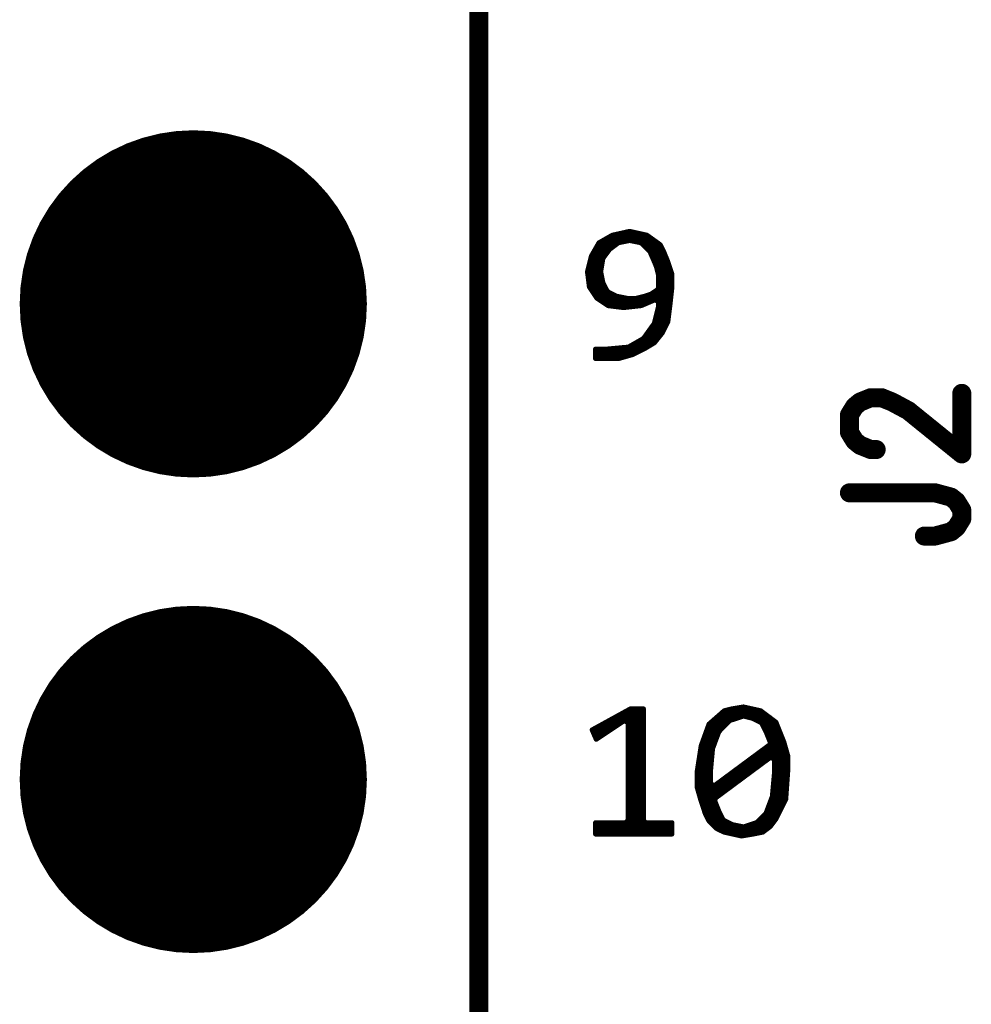
# Model space of a CAD drawing. Extents: x 73.8 to 125.7, y 15.6 to 97.3.
# Drawn here: x 84.2 to 89.3, y 53.1 to 58.3 of the extents above; entities that cross this region are included whole.
import ezdxf

# ---------------------------------------------------------------- set-up
doc = ezdxf.new("R2010")
doc.units = 0
doc.header["$MEASUREMENT"] = 0
doc.layers.get('0').update_dxf_attribs({"linetype": 'CONTINUOUS'})
doc.layers.add('SILKTOP_PHO', color=251, linetype='CONTINUOUS')

# ---------------------------------------------------------------- blocks, each defined once
blk = doc.blocks.new('ROUND_1')
at = {"const_width": 0.0127}
blk.add_lwpolyline([(-0.00635, 0, 1), (0.00635, 0, 1)], format="xyb", close=True, dxfattribs=at)
blk = doc.blocks.new('ROUND_33')
at = {"const_width": 0.0508}
blk.add_lwpolyline([(-0.0254, 0, 1), (0.0254, 0, 1)], format="xyb", close=True, dxfattribs=at)
blk = doc.blocks.new('ROUND_231')
at = {"const_width": 0.9271}
blk.add_lwpolyline([(-0.46355, 0, 1), (0.46355, 0, 1)], format="xyb", close=True, dxfattribs=at)

msp = doc.modelspace()

# ---------------------------------------------------------------- linework, layer by layer
at = {"layer": 'SILKTOP_PHO'}
for points, const_width in [([(86.6548, 83.7161), (86.6548, 19.7081)], 0.1016), ([(87.3678, 57.1592), (87.2967, 57.1185)], 0.0254), ([(87.461, 57.18), (87.3678, 57.1592)], 0.0254), ([(87.3711, 57.0952), (87.3711, 57.1599)], 0.0254), ([(87.3965, 57.1142), (87.3965, 57.1655)], 0.0254), ([(87.4219, 57.1221), (87.4219, 57.1711)], 0.0254), ([(87.4473, 57.1272), (87.4473, 57.1769)], 0.0254), ([(87.5535, 57.1594), (87.461, 57.18)], 0.0254), ([(87.4727, 57.1274), (87.4727, 57.1772)], 0.0254), ([(87.4981, 57.1223), (87.4981, 57.1716)], 0.0254), ([(87.5235, 57.1157), (87.5235, 57.166)], 0.0254), ([(87.5489, 57.0903), (87.5489, 57.1604)], 0.0254), ([(87.6246, 57.1084), (87.5535, 57.1594)], 0.0254), ([(87.2967, 57.1185), (87.2558, 57.0469)], 0.0254), ([(87.2949, 56.816), (87.2949, 57.1155)], 0.0254), ([(87.3203, 57.0372), (87.3203, 57.132)], 0.0254), ([(87.3457, 57.0713), (87.3457, 57.1465)], 0.0254), ([(87.3556, 57.0837), (87.3991, 57.1162)], 0.0254), ([(87.3991, 57.1162), (87.4041, 57.1185)], 0.0254), ([(87.4041, 57.1185), (87.4585, 57.1294)], 0.0254), ([(87.4585, 57.1294), (87.4636, 57.1294)], 0.0254), ([(87.4636, 57.1294), (87.5177, 57.1185)], 0.0254), ([(87.5177, 57.1185), (87.5243, 57.115)], 0.0254), ([(87.5243, 57.115), (87.5677, 57.0715)], 0.0254), ([(87.5743, 57.0583), (87.5743, 57.1444)], 0.0254), ([(87.5997, 56.9991), (87.5997, 57.1261)], 0.0254), ([(87.6447, 57.0682), (87.6246, 57.1084)], 0.0254), ([(87.6251, 56.6232), (87.6251, 57.1076)], 0.0254), ([(87.2558, 57.0469), (87.235, 56.9641)], 0.0254), ([(87.2695, 56.8462), (87.2695, 57.071)], 0.0254), ([(87.3206, 57.0378), (87.3531, 57.0812)], 0.0254), ([(87.3531, 57.0812), (87.3556, 57.0837)], 0.0254), ([(87.5677, 57.0715), (87.5703, 57.0677)], 0.0254), ([(87.5703, 57.0677), (87.603, 56.9918)], 0.0254), ([(87.6663, 57.0149), (87.6447, 57.0682)], 0.0254), ([(87.6505, 56.6669), (87.6505, 57.054)], 0.0254), ([(87.2441, 56.892), (87.2441, 57.0002)], 0.0254), ([(87.3074, 56.9671), (87.3183, 57.0322)], 0.0254), ([(87.3183, 57.0322), (87.3206, 57.0378)], 0.0254), ([(87.603, 56.9918), (87.6035, 56.9897)], 0.0254), ([(87.6871, 56.9519), (87.6663, 57.0149)], 0.0254), ([(87.235, 56.9641), (87.2454, 56.8826)], 0.0254), ([(87.3071, 56.9649), (87.3074, 56.9671)], 0.0254), ([(87.3074, 56.9626), (87.3071, 56.9649)], 0.0254), ([(87.3183, 56.9082), (87.3074, 56.9626)], 0.0254), ([(87.6035, 56.9897), (87.6144, 56.9463)], 0.0254), ([(87.6144, 56.9463), (87.6147, 56.9433)], 0.0254), ([(87.6147, 56.9433), (87.6147, 56.878)], 0.0254), ([(87.6759, 56.7787), (87.6759, 56.9857)], 0.0254), ([(87.6871, 56.8788), (87.6871, 56.9519)], 0.0254), ([(87.3193, 56.9049), (87.3183, 56.9082)], 0.0254), ([(87.3411, 56.8615), (87.3193, 56.9049)], 0.0254), ([(87.3203, 56.799), (87.3203, 56.9031)], 0.0254), ([(87.2454, 56.8826), (87.2855, 56.8221)], 0.0254), ([(87.3467, 56.8559), (87.3411, 56.8615)], 0.0254), ([(87.3457, 56.782), (87.3457, 56.8564)], 0.0254), ([(87.3902, 56.8343), (87.3467, 56.8559)], 0.0254), ([(87.3711, 56.7787), (87.3711, 56.8437)], 0.0254), ([(87.3935, 56.833), (87.3902, 56.8343)], 0.0254), ([(87.4476, 56.8221), (87.3935, 56.833)], 0.0254), ([(87.3965, 56.7754), (87.3965, 56.8325)], 0.0254), ([(87.54, 56.8333), (87.4966, 56.8224)], 0.0254), ([(87.541, 56.8335), (87.54, 56.8333)], 0.0254), ([(87.5736, 56.8445), (87.541, 56.8335)], 0.0254), ([(87.5489, 56.7932), (87.5489, 56.8361)], 0.0254), ([(87.5766, 56.8457), (87.5736, 56.8445)], 0.0254), ([(87.5743, 56.8041), (87.5743, 56.8447)], 0.0254), ([(87.6091, 56.8676), (87.5766, 56.8457)], 0.0254), ([(87.5997, 56.8145), (87.5997, 56.8612)], 0.0254), ([(87.6147, 56.878), (87.6091, 56.8676)], 0.0254), ([(87.6764, 56.782), (87.6871, 56.8788)], 0.0254), ([(87.2855, 56.8221), (87.3462, 56.7817)], 0.0254), ([(87.3462, 56.7817), (87.4285, 56.7716)], 0.0254), ([(87.4219, 56.7723), (87.4219, 56.8274)], 0.0254), ([(87.4285, 56.7716), (87.5228, 56.782)], 0.0254), ([(87.4473, 56.7736), (87.4473, 56.8224)], 0.0254), ([(87.4501, 56.8221), (87.4476, 56.8221)], 0.0254), ([(87.4935, 56.8221), (87.4501, 56.8221)], 0.0254), ([(87.4727, 56.7764), (87.4727, 56.8221)], 0.0254), ([(87.4966, 56.8224), (87.4935, 56.8221)], 0.0254), ([(87.4981, 56.7792), (87.4981, 56.8226)], 0.0254), ([(87.5228, 56.782), (87.5972, 56.8137)], 0.0254), ([(87.5235, 56.7822), (87.5235, 56.829)], 0.0254), ([(87.5972, 56.8137), (87.6147, 56.802)], 0.0254), ([(87.6147, 56.7805), (87.6144, 56.7774)], 0.0254), ([(87.6147, 56.802), (87.6147, 56.7805)], 0.0254), ([(87.6658, 56.6974), (87.6764, 56.782)], 0.0254), ([(87.6144, 56.7774), (87.5926, 56.6905)], 0.0254), ([(87.5908, 56.6862), (87.5365, 56.6103)], 0.0254), ([(87.5926, 56.6905), (87.5908, 56.6862)], 0.0254), ([(87.5997, 56.5915), (87.5997, 56.7185)], 0.0254), ([(87.6348, 56.6354), (87.6658, 56.6974)], 0.0254), ([(87.5489, 56.5572), (87.5489, 56.6275)], 0.0254), ([(87.5743, 56.5724), (87.5743, 56.6631)], 0.0254), ([(87.5936, 56.5839), (87.6348, 56.6354)], 0.0254), ([(87.5324, 56.6065), (87.4565, 56.563)], 0.0254), ([(87.4727, 56.5193), (87.4727, 56.5724)], 0.0254), ([(87.4981, 56.531), (87.4981, 56.5869)], 0.0254), ([(87.5235, 56.5437), (87.5235, 56.6014)], 0.0254), ([(87.5365, 56.6103), (87.5324, 56.6065)], 0.0254), ([(87.5418, 56.5529), (87.5936, 56.5839)], 0.0254), ([(87.3307, 56.5506), (87.2784, 56.5506)], 0.0254), ([(87.2784, 56.5506), (87.2784, 56.5)], 0.0254), ([(87.2949, 56.5), (87.2949, 56.5506)], 0.0254), ([(87.3203, 56.5), (87.3203, 56.5506)], 0.0254), ([(87.332, 56.5506), (87.3307, 56.5506)], 0.0254), ([(87.4514, 56.5615), (87.332, 56.5506)], 0.0254), ([(87.3457, 56.5), (87.3457, 56.5519)], 0.0254), ([(87.3711, 56.5), (87.3711, 56.5541)], 0.0254), ([(87.3965, 56.5), (87.3965, 56.5564)], 0.0254), ([(87.4049, 56.5), (87.478, 56.5209)], 0.0254), ([(87.4219, 56.5049), (87.4219, 56.559)], 0.0254), ([(87.4473, 56.5122), (87.4473, 56.5613)], 0.0254), ([(87.4565, 56.563), (87.4514, 56.5615)], 0.0254), ([(87.478, 56.5209), (87.5418, 56.5529)], 0.0254), ([(87.2784, 56.5), (87.4049, 56.5)], 0.0254), ([(88.6919, 56.2679), (88.7491, 56.291)], 0.1016), ([(88.7491, 56.291), (88.8062, 56.291)], 0.1016), ([(88.8062, 56.291), (88.8634, 56.2679)], 0.1016), ([(89.2347, 55.9908), (89.2347, 56.3141)], 0.1016), ([(88.6348, 56.1988), (88.6632, 56.2448)], 0.1016), ([(88.6632, 56.2448), (88.6919, 56.2679)], 0.1016), ([(88.8634, 56.2679), (88.949, 56.2219)], 0.1016), ([(88.949, 56.2219), (89.2347, 55.9908)], 0.1016), ([(88.6348, 56.1063), (88.6348, 56.1988)], 0.1016), ([(88.6632, 56.0601), (88.6348, 56.1063)], 0.1016), ([(88.6919, 56.037), (88.6632, 56.0601)], 0.1016), ([(88.7491, 56.0139), (88.6919, 56.037)], 0.1016), ([(88.7775, 56.0139), (88.7491, 56.0139)], 0.1016), ([(88.6348, 55.783), (89.092, 55.783)], 0.1016), ([(89.092, 55.783), (89.1776, 55.7599)], 0.1016), ([(89.1776, 55.7599), (89.2063, 55.7368)], 0.1016), ([(89.2063, 55.7368), (89.2347, 55.6908)], 0.1016), ([(89.2347, 55.6908), (89.2347, 55.6446)], 0.1016), ([(89.2347, 55.6446), (89.2063, 55.5983)], 0.1016), ([(89.2063, 55.5983), (89.1776, 55.5752)], 0.1016), ([(89.092, 55.5521), (89.0348, 55.5521)], 0.1016), ([(89.1776, 55.5752), (89.092, 55.5521)], 0.1016), ([(87.4643, 54.6293), (87.2601, 54.5171)], 0.0254), ([(87.5352, 54.6293), (87.4643, 54.6293)], 0.0254), ([(87.4727, 53.96), (87.4727, 54.6293)], 0.0254), ([(87.4981, 53.96), (87.4981, 54.6293)], 0.0254), ([(87.5235, 53.96), (87.5235, 54.6293)], 0.0254), ([(87.5352, 54.0342), (87.5352, 54.6293)], 0.0254), ([(88.0064, 54.6296), (87.9662, 54.6197)], 0.0254), ([(88.0061, 54.5694), (88.0061, 54.6296)], 0.0254), ([(88.0686, 54.64), (88.0064, 54.6296)], 0.0254), ([(88.0315, 54.5778), (88.0315, 54.6339)], 0.0254), ([(88.0569, 54.5864), (88.0569, 54.638)], 0.0254), ([(88.1611, 54.6194), (88.0686, 54.64)], 0.0254), ([(88.0823, 54.5867), (88.0823, 54.6369)], 0.0254), ([(88.1077, 54.5803), (88.1077, 54.6314)], 0.0254), ([(88.1331, 54.5699), (88.1331, 54.6255)], 0.0254), ([(87.3711, 54.5249), (87.3711, 54.578)], 0.0254), ([(87.3965, 54.542), (87.3965, 54.592)], 0.0254), ([(87.4219, 54.559), (87.4219, 54.606)], 0.0254), ([(87.4473, 54.5651), (87.4473, 54.6199)], 0.0254), ([(87.9662, 54.6197), (87.8842, 54.5478)], 0.0254), ([(87.9299, 54.4851), (87.9299, 54.5877)], 0.0254), ([(87.9553, 54.5247), (87.9553, 54.61)], 0.0254), ([(87.9807, 54.5501), (87.9807, 54.6232)], 0.0254), ([(87.9998, 54.5674), (88.0648, 54.5889)], 0.0254), ([(88.0648, 54.5889), (88.0719, 54.5892)], 0.0254), ([(88.0719, 54.5892), (88.1153, 54.5783)], 0.0254), ([(88.1153, 54.5783), (88.1179, 54.5775)], 0.0254), ([(88.1179, 54.5775), (88.1613, 54.5557)], 0.0254), ([(88.1585, 54.5572), (88.1585, 54.6199)], 0.0254), ([(88.2428, 54.558), (88.1611, 54.6194)], 0.0254), ([(88.1839, 54.5163), (88.1839, 54.6024)], 0.0254), ([(88.2093, 54.4553), (88.2093, 54.5834)], 0.0254), ([(87.2695, 54.4952), (87.2695, 54.5221)], 0.0254), ([(87.2822, 54.4658), (87.4323, 54.5658)], 0.0254), ([(87.2949, 54.4741), (87.2949, 54.5361)], 0.0254), ([(87.3203, 54.4912), (87.3203, 54.5501)], 0.0254), ([(87.3457, 54.5082), (87.3457, 54.564)], 0.0254), ([(87.4323, 54.5658), (87.4519, 54.5552)], 0.0254), ([(87.4519, 54.5552), (87.4519, 54.0342)], 0.0254), ([(87.8842, 54.5478), (87.8425, 54.4327)], 0.0254), ([(87.8791, 54.0406), (87.8791, 54.5336)], 0.0254), ([(87.9045, 54.417), (87.9045, 54.5656)], 0.0254), ([(87.9406, 54.5099), (87.9947, 54.5643)], 0.0254), ([(87.9947, 54.5643), (87.9998, 54.5674)], 0.0254), ([(88.1613, 54.5557), (88.1672, 54.5501)], 0.0254), ([(88.1672, 54.5501), (88.1887, 54.5066)], 0.0254), ([(88.2347, 54.0304), (88.2347, 54.5643)], 0.0254), ([(88.2848, 54.4533), (88.2428, 54.558)], 0.0254), ([(87.2601, 54.5171), (87.2822, 54.4658)], 0.0254), ([(87.905, 54.4185), (87.9375, 54.5054)], 0.0254), ([(87.9375, 54.5054), (87.9406, 54.5099)], 0.0254), ([(88.1887, 54.5066), (88.1892, 54.5056)], 0.0254), ([(88.1892, 54.5056), (88.2108, 54.4513)], 0.0254), ([(88.2601, 54.0761), (88.2601, 54.515)], 0.0254), ([(87.8425, 54.4327), (87.8209, 54.2938)], 0.0254), ([(87.8537, 54.101), (87.8537, 54.4637)], 0.0254), ([(87.8933, 54.2958), (87.9043, 54.4152)], 0.0254), ([(87.9043, 54.4152), (87.905, 54.4185)], 0.0254), ([(88.2068, 54.4365), (87.9137, 54.2194)], 0.0254), ([(88.1839, 54.3484), (88.1839, 54.4195)], 0.0254), ([(88.2119, 54.4467), (88.2068, 54.4365)], 0.0254), ([(88.2093, 54.3672), (88.2093, 54.4391)], 0.0254), ([(88.2108, 54.4513), (88.2119, 54.4467)], 0.0254), ([(88.3058, 54.3796), (88.2848, 54.4533)], 0.0254), ([(88.2855, 54.1269), (88.2855, 54.4508)], 0.0254), ([(87.9203, 54.1528), (88.2134, 54.37)], 0.0254), ([(88.1077, 54.2918), (88.1077, 54.3631)], 0.0254), ([(88.1331, 54.3106), (88.1331, 54.3819)], 0.0254), ([(88.1585, 54.3294), (88.1585, 54.4007)], 0.0254), ([(88.2134, 54.37), (88.2334, 54.3598)], 0.0254), ([(88.3058, 54.2951), (88.3058, 54.3796)], 0.0254), ([(87.8283, 54.1841), (87.8283, 54.341)], 0.0254), ([(88.0569, 54.2542), (88.0569, 54.3255)], 0.0254), ([(88.0823, 54.273), (88.0823, 54.3443)], 0.0254), ([(88.2334, 54.3598), (88.2334, 54.2839)], 0.0254), ([(87.8209, 54.2938), (87.8209, 54.2097)], 0.0254), ([(87.8933, 54.2948), (87.8933, 54.2958)], 0.0254), ([(87.8933, 54.2295), (87.8933, 54.2948)], 0.0254), ([(87.9807, 54.1978), (87.9807, 54.2692)], 0.0254), ([(88.0061, 54.2166), (88.0061, 54.288)], 0.0254), ([(88.0315, 54.2354), (88.0315, 54.3067)], 0.0254), ([(88.2334, 54.2826), (88.2225, 54.1632)], 0.0254), ([(88.2334, 54.2839), (88.2334, 54.2826)], 0.0254), ([(88.2952, 54.1462), (88.3058, 54.2951)], 0.0254), ([(87.8209, 54.2097), (87.8423, 54.1356)], 0.0254), ([(87.9137, 54.2194), (87.8933, 54.2295)], 0.0254), ([(87.9045, 54.0103), (87.9045, 54.2168)], 0.0254), ([(87.9299, 54.1602), (87.9299, 54.2316)], 0.0254), ([(87.9553, 54.179), (87.9553, 54.2504)], 0.0254), ([(87.9159, 54.1381), (87.9203, 54.1528)], 0.0254), ([(88.2218, 54.1599), (88.1892, 54.0731)], 0.0254), ([(88.2225, 54.1632), (88.2218, 54.1599)], 0.0254), ([(87.8423, 54.1356), (87.8636, 54.0715)], 0.0254), ([(87.9378, 54.0837), (87.9159, 54.1381)], 0.0254), ([(87.9299, 53.9875), (87.9299, 54.103)], 0.0254), ([(88.2093, 53.9979), (88.2093, 54.1264)], 0.0254), ([(88.2426, 54.0408), (88.2952, 54.1462)], 0.0254), ([(87.8636, 54.0715), (87.8839, 54.0309)], 0.0254), ([(87.938, 54.0827), (87.9378, 54.0837)], 0.0254), ([(87.9599, 54.0393), (87.938, 54.0827)], 0.0254), ([(87.9553, 53.9748), (87.9553, 54.0484)], 0.0254), ([(88.1865, 54.0685), (88.143, 54.0253)], 0.0254), ([(88.1839, 53.9788), (88.1839, 54.0662)], 0.0254), ([(88.1892, 54.0731), (88.1865, 54.0685)], 0.0254), ([(87.4392, 54.0215), (87.2784, 54.0215)], 0.0254), ([(87.2784, 54.0215), (87.2784, 53.96)], 0.0254), ([(87.2949, 53.96), (87.2949, 54.0215)], 0.0254), ([(87.3203, 53.96), (87.3203, 54.0215)], 0.0254), ([(87.3457, 53.96), (87.3457, 54.0215)], 0.0254), ([(87.3711, 53.96), (87.3711, 54.0215)], 0.0254), ([(87.3965, 53.96), (87.3965, 54.0215)], 0.0254), ([(87.4219, 53.96), (87.4219, 54.0215)], 0.0254), ([(87.4519, 54.0342), (87.4392, 54.0215)], 0.0254), ([(87.4473, 53.96), (87.4473, 54.0243)], 0.0254), ([(87.5479, 54.0215), (87.5352, 54.0342)], 0.0254), ([(87.6871, 54.0215), (87.5479, 54.0215)], 0.0254), ([(87.5489, 53.96), (87.5489, 54.0215)], 0.0254), ([(87.5743, 53.96), (87.5743, 54.0215)], 0.0254), ([(87.5997, 53.96), (87.5997, 54.0215)], 0.0254), ([(87.6251, 53.96), (87.6251, 54.0215)], 0.0254), ([(87.6505, 53.96), (87.6505, 54.0215)], 0.0254), ([(87.6759, 53.96), (87.6759, 54.0215)], 0.0254), ([(87.6871, 53.96), (87.6871, 54.0215)], 0.0254), ([(87.8839, 54.0309), (87.9243, 53.9903)], 0.0254), ([(87.9655, 54.0337), (87.9599, 54.0393)], 0.0254), ([(88.0089, 54.0119), (87.9655, 54.0337)], 0.0254), ([(87.9807, 53.9666), (87.9807, 54.0261)], 0.0254), ([(88.0061, 53.9611), (88.0061, 54.0134)], 0.0254), ([(88.0122, 54.0108), (88.0089, 54.0119)], 0.0254), ([(88.0663, 53.9999), (88.0122, 54.0108)], 0.0254), ([(88.0315, 53.9555), (88.0315, 54.007)], 0.0254), ([(88.0569, 53.9496), (88.0569, 54.0019)], 0.0254), ([(88.0729, 54.0004), (88.0663, 53.9999)], 0.0254), ([(88.1379, 54.022), (88.0729, 54.0004)], 0.0254), ([(88.0823, 53.9534), (88.0823, 54.0035)], 0.0254), ([(88.1077, 53.9578), (88.1077, 54.0121)], 0.0254), ([(88.1331, 53.9623), (88.1331, 54.0205)], 0.0254), ([(88.143, 54.0253), (88.1379, 54.022)], 0.0254), ([(88.1585, 53.9674), (88.1585, 54.0408)], 0.0254), ([(88.172, 53.9702), (88.2119, 53.9999)], 0.0254), ([(88.2119, 53.9999), (88.2426, 54.0408)], 0.0254), ([(87.2784, 53.96), (87.6871, 53.96)], 0.0254), ([(87.9243, 53.9903), (87.9647, 53.9702)], 0.0254), ([(87.9647, 53.9702), (88.0584, 53.9494)], 0.0254), ([(88.0584, 53.9494), (88.1209, 53.9598)], 0.0254), ([(88.1209, 53.9598), (88.172, 53.9702)], 0.0254)]:
    msp.add_lwpolyline(points, dxfattribs=dict(at, const_width=const_width))

# ---------------------------------------------------------------- block references
for p in [(85.1308, 56.7921), (85.1308, 54.2521)]:
    msp.add_blockref('ROUND_231', p)
for name, p in [('ROUND_1', (87.3678, 57.1592)), ('ROUND_1', (87.3711, 57.1599)), ('ROUND_1', (87.3965, 57.1655)), ('ROUND_1', (87.4219, 57.1711)), ('ROUND_1', (87.4473, 57.1769)), ('ROUND_1', (87.461, 57.18)), ('ROUND_1', (87.4727, 57.1772)), ('ROUND_1', (87.4981, 57.1716)), ('ROUND_1', (87.5235, 57.166)), ('ROUND_1', (87.5489, 57.1604)), ('ROUND_1', (87.5535, 57.1594)), ('ROUND_1', (87.2949, 57.1155)), ('ROUND_1', (87.2967, 57.1185)), ('ROUND_1', (87.3203, 57.132)), ('ROUND_1', (87.3457, 57.1465)), ('ROUND_1', (87.3965, 57.1142)), ('ROUND_1', (87.3991, 57.1162)), ('ROUND_1', (87.4041, 57.1185)), ('ROUND_1', (87.4219, 57.1221)), ('ROUND_1', (87.4473, 57.1272)), ('ROUND_1', (87.4585, 57.1294)), ('ROUND_1', (87.4636, 57.1294)), ('ROUND_1', (87.4727, 57.1274)), ('ROUND_1', (87.4981, 57.1223)), ('ROUND_1', (87.5177, 57.1185)), ('ROUND_1', (87.5235, 57.1157)), ('ROUND_1', (87.5243, 57.115)), ('ROUND_1', (87.5743, 57.1444)), ('ROUND_1', (87.5997, 57.1261)), ('ROUND_1', (87.6246, 57.1084)), ('ROUND_1', (87.6251, 57.1076)), ('ROUND_1', (87.2558, 57.0469)), ('ROUND_1', (87.2695, 57.071)), ('ROUND_1', (87.3457, 57.0713)), ('ROUND_1', (87.3531, 57.0812)), ('ROUND_1', (87.3556, 57.0837)), ('ROUND_1', (87.3711, 57.0952)), ('ROUND_1', (87.5489, 57.0903)), ('ROUND_1', (87.5677, 57.0715)), ('ROUND_1', (87.5703, 57.0677)), ('ROUND_1', (87.5743, 57.0583)), ('ROUND_1', (87.6447, 57.0682)), ('ROUND_1', (87.6505, 57.054)), ('ROUND_1', (87.2441, 57.0002)), ('ROUND_1', (87.3183, 57.0322)), ('ROUND_1', (87.3203, 57.0372)), ('ROUND_1', (87.3206, 57.0378)), ('ROUND_1', (87.5997, 56.9991)), ('ROUND_1', (87.603, 56.9918)), ('ROUND_1', (87.6663, 57.0149)), ('ROUND_1', (87.235, 56.9641)), ('ROUND_1', (87.3071, 56.9649)), ('ROUND_1', (87.3074, 56.9671)), ('ROUND_1', (87.3074, 56.9626)), ('ROUND_1', (87.6035, 56.9897)), ('ROUND_1', (87.6144, 56.9463)), ('ROUND_1', (87.6147, 56.9433)), ('ROUND_1', (87.6147, 56.9433)), ('ROUND_1', (87.6759, 56.9857)), ('ROUND_1', (87.6871, 56.9519)), ('ROUND_1', (87.6871, 56.9519)), ('ROUND_1', (87.2441, 56.892)), ('ROUND_1', (87.3183, 56.9082)), ('ROUND_1', (87.3193, 56.9049)), ('ROUND_1', (87.3203, 56.9031)), ('ROUND_1', (87.2454, 56.8826)), ('ROUND_1', (87.2695, 56.8462)), ('ROUND_1', (87.3411, 56.8615)), ('ROUND_1', (87.3457, 56.8564)), ('ROUND_1', (87.3467, 56.8559)), ('ROUND_1', (87.3711, 56.8437)), ('ROUND_1', (87.3902, 56.8343)), ('ROUND_1', (87.3935, 56.833)), ('ROUND_1', (87.3965, 56.8325)), ('ROUND_1', (87.54, 56.8333)), ('ROUND_1', (87.541, 56.8335)), ('ROUND_1', (87.5489, 56.8361)), ('ROUND_1', (87.5736, 56.8445)), ('ROUND_1', (87.5743, 56.8447)), ('ROUND_1', (87.5766, 56.8457)), ('ROUND_1', (87.5997, 56.8612)), ('ROUND_1', (87.6091, 56.8676)), ('ROUND_1', (87.6147, 56.878)), ('ROUND_1', (87.6871, 56.8788)), ('ROUND_1', (87.2855, 56.8221)), ('ROUND_1', (87.2949, 56.816)), ('ROUND_1', (87.3203, 56.799)), ('ROUND_1', (87.3457, 56.782)), ('ROUND_1', (87.3462, 56.7817)), ('ROUND_1', (87.4219, 56.8274)), ('ROUND_1', (87.4473, 56.8224)), ('ROUND_1', (87.4476, 56.8221)), ('ROUND_1', (87.4501, 56.8221)), ('ROUND_1', (87.4727, 56.8221)), ('ROUND_1', (87.4935, 56.8221)), ('ROUND_1', (87.4966, 56.8224)), ('ROUND_1', (87.4981, 56.8226)), ('ROUND_1', (87.5228, 56.782)), ('ROUND_1', (87.5235, 56.829)), ('ROUND_1', (87.5235, 56.7822)), ('ROUND_1', (87.5489, 56.7932)), ('ROUND_1', (87.5743, 56.8041)), ('ROUND_1', (87.5972, 56.8137)), ('ROUND_1', (87.5997, 56.8145)), ('ROUND_1', (87.6147, 56.802)), ('ROUND_1', (87.6147, 56.7805)), ('ROUND_1', (87.6764, 56.782)), ('ROUND_1', (87.3711, 56.7787)), ('ROUND_1', (87.3965, 56.7754)), ('ROUND_1', (87.4219, 56.7723)), ('ROUND_1', (87.4285, 56.7716)), ('ROUND_1', (87.4473, 56.7736)), ('ROUND_1', (87.4727, 56.7764)), ('ROUND_1', (87.4981, 56.7792)), ('ROUND_1', (87.6144, 56.7774)), ('ROUND_1', (87.6759, 56.7787)), ('ROUND_1', (87.5908, 56.6862)), ('ROUND_1', (87.5926, 56.6905)), ('ROUND_1', (87.5997, 56.7185)), ('ROUND_1', (87.6658, 56.6974)), ('ROUND_1', (87.5489, 56.6275)), ('ROUND_1', (87.5743, 56.6631)), ('ROUND_1', (87.6251, 56.6232)), ('ROUND_1', (87.6348, 56.6354)), ('ROUND_1', (87.6505, 56.6669)), ('ROUND_1', (87.4727, 56.5724)), ('ROUND_1', (87.4981, 56.5869)), ('ROUND_1', (87.5235, 56.6014)), ('ROUND_1', (87.5324, 56.6065)), ('ROUND_1', (87.5365, 56.6103)), ('ROUND_1', (87.5743, 56.5724)), ('ROUND_1', (87.5936, 56.5839)), ('ROUND_1', (87.5997, 56.5915)), ('ROUND_1', (87.2784, 56.5506)), ('ROUND_1', (87.2949, 56.5506)), ('ROUND_1', (87.3203, 56.5506)), ('ROUND_1', (87.3307, 56.5506)), ('ROUND_1', (87.332, 56.5506)), ('ROUND_1', (87.3457, 56.5519)), ('ROUND_1', (87.3711, 56.5541)), ('ROUND_1', (87.3965, 56.5564)), ('ROUND_1', (87.4219, 56.559)), ('ROUND_1', (87.4473, 56.5613)), ('ROUND_1', (87.4514, 56.5615)), ('ROUND_1', (87.4565, 56.563)), ('ROUND_1', (87.4727, 56.5193)), ('ROUND_1', (87.478, 56.5209)), ('ROUND_1', (87.4981, 56.531)), ('ROUND_1', (87.5235, 56.5437)), ('ROUND_1', (87.5418, 56.5529)), ('ROUND_1', (87.5489, 56.5572)), ('ROUND_1', (87.2784, 56.5)), ('ROUND_1', (87.2949, 56.5)), ('ROUND_1', (87.3203, 56.5)), ('ROUND_1', (87.3457, 56.5)), ('ROUND_1', (87.3711, 56.5)), ('ROUND_1', (87.3965, 56.5)), ('ROUND_1', (87.4049, 56.5)), ('ROUND_1', (87.4219, 56.5049)), ('ROUND_1', (87.4473, 56.5122)), ('ROUND_33', (88.7491, 56.291)), ('ROUND_33', (88.8062, 56.291)), ('ROUND_33', (89.2347, 56.3141)), ('ROUND_33', (88.6632, 56.2448)), ('ROUND_33', (88.6632, 56.2448)), ('ROUND_33', (88.6919, 56.2679)), ('ROUND_33', (88.8634, 56.2679)), ('ROUND_33', (88.949, 56.2219)), ('ROUND_33', (88.949, 56.2219)), ('ROUND_33', (88.6348, 56.1988)), ('ROUND_33', (88.6348, 56.1063)), ('ROUND_33', (88.6632, 56.0601)), ('ROUND_33', (88.6632, 56.0601)), ('ROUND_33', (88.6919, 56.037)), ('ROUND_33', (88.7491, 56.0139)), ('ROUND_33', (88.7775, 56.0139)), ('ROUND_33', (89.2347, 55.9908)), ('ROUND_33', (89.2347, 55.9908)), ('ROUND_33', (88.6348, 55.783)), ('ROUND_33', (89.092, 55.783)), ('ROUND_33', (89.1776, 55.7599)), ('ROUND_33', (89.1776, 55.7599)), ('ROUND_33', (89.2063, 55.7368)), ('ROUND_33', (89.2347, 55.6908)), ('ROUND_33', (89.2347, 55.6908)), ('ROUND_33', (89.2347, 55.6446)), ('ROUND_33', (89.2347, 55.6446)), ('ROUND_33', (89.2063, 55.5983)), ('ROUND_33', (89.0348, 55.5521)), ('ROUND_33', (89.092, 55.5521)), ('ROUND_33', (89.1776, 55.5752)), ('ROUND_33', (89.1776, 55.5752)), ('ROUND_1', (87.4643, 54.6293)), ('ROUND_1', (87.4727, 54.6293)), ('ROUND_1', (87.4981, 54.6293)), ('ROUND_1', (87.5235, 54.6293)), ('ROUND_1', (87.5352, 54.6293)), ('ROUND_1', (88.0061, 54.6296)), ('ROUND_1', (88.0064, 54.6296)), ('ROUND_1', (88.0315, 54.6339)), ('ROUND_1', (88.0569, 54.638)), ('ROUND_1', (88.0686, 54.64)), ('ROUND_1', (88.0823, 54.6369)), ('ROUND_1', (88.1077, 54.6314)), ('ROUND_1', (88.1331, 54.6255)), ('ROUND_1', (87.3711, 54.578)), ('ROUND_1', (87.3965, 54.592)), ('ROUND_1', (87.4219, 54.606)), ('ROUND_1', (87.4473, 54.6199)), ('ROUND_1', (87.9299, 54.5877)), ('ROUND_1', (87.9553, 54.61)), ('ROUND_1', (87.9662, 54.6197)), ('ROUND_1', (87.9662, 54.6197)), ('ROUND_1', (87.9807, 54.6232)), ('ROUND_1', (88.0315, 54.5778)), ('ROUND_1', (88.0569, 54.5864)), ('ROUND_1', (88.0648, 54.5889)), ('ROUND_1', (88.0719, 54.5892)), ('ROUND_1', (88.0823, 54.5867)), ('ROUND_1', (88.1077, 54.5803)), ('ROUND_1', (88.1153, 54.5783)), ('ROUND_1', (88.1179, 54.5775)), ('ROUND_1', (88.1585, 54.6199)), ('ROUND_1', (88.1611, 54.6194)), ('ROUND_1', (88.1839, 54.6024)), ('ROUND_1', (88.2093, 54.5834)), ('ROUND_1', (87.2695, 54.5221)), ('ROUND_1', (87.2949, 54.5361)), ('ROUND_1', (87.3203, 54.5501)), ('ROUND_1', (87.3457, 54.564)), ('ROUND_1', (87.3711, 54.5249)), ('ROUND_1', (87.3965, 54.542)), ('ROUND_1', (87.4219, 54.559)), ('ROUND_1', (87.4323, 54.5658)), ('ROUND_1', (87.4473, 54.5651)), ('ROUND_1', (87.4519, 54.5552)), ('ROUND_1', (87.8791, 54.5336)), ('ROUND_1', (87.8842, 54.5478)), ('ROUND_1', (87.9045, 54.5656)), ('ROUND_1', (87.9553, 54.5247)), ('ROUND_1', (87.9807, 54.5501)), ('ROUND_1', (87.9947, 54.5643)), ('ROUND_1', (87.9998, 54.5674)), ('ROUND_1', (88.0061, 54.5694)), ('ROUND_1', (88.1331, 54.5699)), ('ROUND_1', (88.1585, 54.5572)), ('ROUND_1', (88.1613, 54.5557)), ('ROUND_1', (88.1672, 54.5501)), ('ROUND_1', (88.2347, 54.5643)), ('ROUND_1', (88.2428, 54.558)), ('ROUND_1', (87.2601, 54.5171)), ('ROUND_1', (87.2695, 54.4952)), ('ROUND_1', (87.2949, 54.4741)), ('ROUND_1', (87.3203, 54.4912)), ('ROUND_1', (87.3457, 54.5082)), ('ROUND_1', (87.9299, 54.4851)), ('ROUND_1', (87.9375, 54.5054)), ('ROUND_1', (87.9406, 54.5099)), ('ROUND_1', (88.1839, 54.5163)), ('ROUND_1', (88.1887, 54.5066)), ('ROUND_1', (88.1892, 54.5056)), ('ROUND_1', (88.2601, 54.515)), ('ROUND_1', (87.2822, 54.4658)), ('ROUND_1', (87.8425, 54.4327)), ('ROUND_1', (87.8537, 54.4637)), ('ROUND_1', (87.9043, 54.4152)), ('ROUND_1', (87.9045, 54.417)), ('ROUND_1', (87.905, 54.4185)), ('ROUND_1', (88.1839, 54.4195)), ('ROUND_1', (88.2068, 54.4365)), ('ROUND_1', (88.2093, 54.4553)), ('ROUND_1', (88.2093, 54.4391)), ('ROUND_1', (88.2108, 54.4513)), ('ROUND_1', (88.2119, 54.4467)), ('ROUND_1', (88.2119, 54.4467)), ('ROUND_1', (88.2848, 54.4533)), ('ROUND_1', (88.2855, 54.4508)), ('ROUND_1', (88.1077, 54.3631)), ('ROUND_1', (88.1331, 54.3819)), ('ROUND_1', (88.1585, 54.4007)), ('ROUND_1', (88.2093, 54.3672)), ('ROUND_1', (88.2134, 54.37)), ('ROUND_1', (88.3058, 54.3796)), ('ROUND_1', (88.3058, 54.3796)), ('ROUND_1', (87.8283, 54.341)), ('ROUND_1', (88.0569, 54.3255)), ('ROUND_1', (88.0823, 54.3443)), ('ROUND_1', (88.1331, 54.3106)), ('ROUND_1', (88.1585, 54.3294)), ('ROUND_1', (88.1839, 54.3484)), ('ROUND_1', (88.2334, 54.3598)), ('ROUND_1', (88.2334, 54.3598)), ('ROUND_1', (87.8209, 54.2938)), ('ROUND_1', (87.8933, 54.2958)), ('ROUND_1', (87.8933, 54.2948)), ('ROUND_1', (87.9807, 54.2692)), ('ROUND_1', (88.0061, 54.288)), ('ROUND_1', (88.0315, 54.3067)), ('ROUND_1', (88.0823, 54.273)), ('ROUND_1', (88.1077, 54.2918)), ('ROUND_1', (88.2334, 54.2839)), ('ROUND_1', (88.2334, 54.2826)), ('ROUND_1', (88.3058, 54.2951)), ('ROUND_1', (87.8209, 54.2097)), ('ROUND_1', (87.8933, 54.2295)), ('ROUND_1', (87.9045, 54.2168)), ('ROUND_1', (87.9137, 54.2194)), ('ROUND_1', (87.9299, 54.2316)), ('ROUND_1', (87.9553, 54.2504)), ('ROUND_1', (88.0061, 54.2166)), ('ROUND_1', (88.0315, 54.2354)), ('ROUND_1', (88.0569, 54.2542)), ('ROUND_1', (87.8283, 54.1841)), ('ROUND_1', (87.9203, 54.1528)), ('ROUND_1', (87.9299, 54.1602)), ('ROUND_1', (87.9553, 54.179)), ('ROUND_1', (87.9807, 54.1978)), ('ROUND_1', (88.2218, 54.1599)), ('ROUND_1', (88.2225, 54.1632)), ('ROUND_1', (87.8423, 54.1356)), ('ROUND_1', (87.8537, 54.101)), ('ROUND_1', (87.9159, 54.1381)), ('ROUND_1', (87.9299, 54.103)), ('ROUND_1', (88.2093, 54.1264)), ('ROUND_1', (88.2855, 54.1269)), ('ROUND_1', (88.2952, 54.1462)), ('ROUND_1', (87.8636, 54.0715)), ('ROUND_1', (87.9378, 54.0837)), ('ROUND_1', (87.9378, 54.0837)), ('ROUND_1', (87.938, 54.0827)), ('ROUND_1', (87.9553, 54.0484)), ('ROUND_1', (88.1839, 54.0662)), ('ROUND_1', (88.1865, 54.0685)), ('ROUND_1', (88.1892, 54.0731)), ('ROUND_1', (88.2601, 54.0761)), ('ROUND_1', (87.2784, 54.0215)), ('ROUND_1', (87.2949, 54.0215)), ('ROUND_1', (87.3203, 54.0215)), ('ROUND_1', (87.3457, 54.0215)), ('ROUND_1', (87.3711, 54.0215)), ('ROUND_1', (87.3965, 54.0215)), ('ROUND_1', (87.4219, 54.0215)), ('ROUND_1', (87.4392, 54.0215)), ('ROUND_1', (87.4473, 54.0243)), ('ROUND_1', (87.4519, 54.0342)), ('ROUND_1', (87.5352, 54.0342)), ('ROUND_1', (87.5479, 54.0215)), ('ROUND_1', (87.5489, 54.0215)), ('ROUND_1', (87.5743, 54.0215)), ('ROUND_1', (87.5997, 54.0215)), ('ROUND_1', (87.6251, 54.0215)), ('ROUND_1', (87.6505, 54.0215)), ('ROUND_1', (87.6759, 54.0215)), ('ROUND_1', (87.6871, 54.0215)), ('ROUND_1', (87.6871, 54.0215)), ('ROUND_1', (87.8791, 54.0406)), ('ROUND_1', (87.8839, 54.0309)), ('ROUND_1', (87.9045, 54.0103)), ('ROUND_1', (87.9599, 54.0393)), ('ROUND_1', (87.9655, 54.0337)), ('ROUND_1', (87.9807, 54.0261)), ('ROUND_1', (88.0061, 54.0134)), ('ROUND_1', (88.0089, 54.0119)), ('ROUND_1', (88.0122, 54.0108)), ('ROUND_1', (88.0315, 54.007)), ('ROUND_1', (88.0569, 54.0019)), ('ROUND_1', (88.0663, 53.9999)), ('ROUND_1', (88.0729, 54.0004)), ('ROUND_1', (88.0823, 54.0035)), ('ROUND_1', (88.1077, 54.0121)), ('ROUND_1', (88.1331, 54.0205)), ('ROUND_1', (88.1379, 54.022)), ('ROUND_1', (88.143, 54.0253)), ('ROUND_1', (88.1585, 54.0408)), ('ROUND_1', (88.2093, 53.9979)), ('ROUND_1', (88.2119, 53.9999)), ('ROUND_1', (88.2347, 54.0304)), ('ROUND_1', (88.2426, 54.0408)), ('ROUND_1', (87.2784, 53.96)), ('ROUND_1', (87.2949, 53.96)), ('ROUND_1', (87.3203, 53.96)), ('ROUND_1', (87.3457, 53.96)), ('ROUND_1', (87.3711, 53.96)), ('ROUND_1', (87.3965, 53.96)), ('ROUND_1', (87.4219, 53.96)), ('ROUND_1', (87.4473, 53.96)), ('ROUND_1', (87.4727, 53.96)), ('ROUND_1', (87.4981, 53.96)), ('ROUND_1', (87.5235, 53.96)), ('ROUND_1', (87.5489, 53.96)), ('ROUND_1', (87.5743, 53.96)), ('ROUND_1', (87.5997, 53.96)), ('ROUND_1', (87.6251, 53.96)), ('ROUND_1', (87.6505, 53.96)), ('ROUND_1', (87.6759, 53.96)), ('ROUND_1', (87.6871, 53.96)), ('ROUND_1', (87.9243, 53.9903)), ('ROUND_1', (87.9299, 53.9875)), ('ROUND_1', (87.9553, 53.9748)), ('ROUND_1', (87.9647, 53.9702)), ('ROUND_1', (87.9807, 53.9666)), ('ROUND_1', (88.0061, 53.9611)), ('ROUND_1', (88.0315, 53.9555)), ('ROUND_1', (88.0569, 53.9496)), ('ROUND_1', (88.0584, 53.9494)), ('ROUND_1', (88.0823, 53.9534)), ('ROUND_1', (88.1077, 53.9578)), ('ROUND_1', (88.1209, 53.9598)), ('ROUND_1', (88.1331, 53.9623)), ('ROUND_1', (88.1585, 53.9674)), ('ROUND_1', (88.172, 53.9702)), ('ROUND_1', (88.1839, 53.9788))]:
    msp.add_blockref(name, p, dxfattribs=at)

doc.saveas('drawing.dxf')
